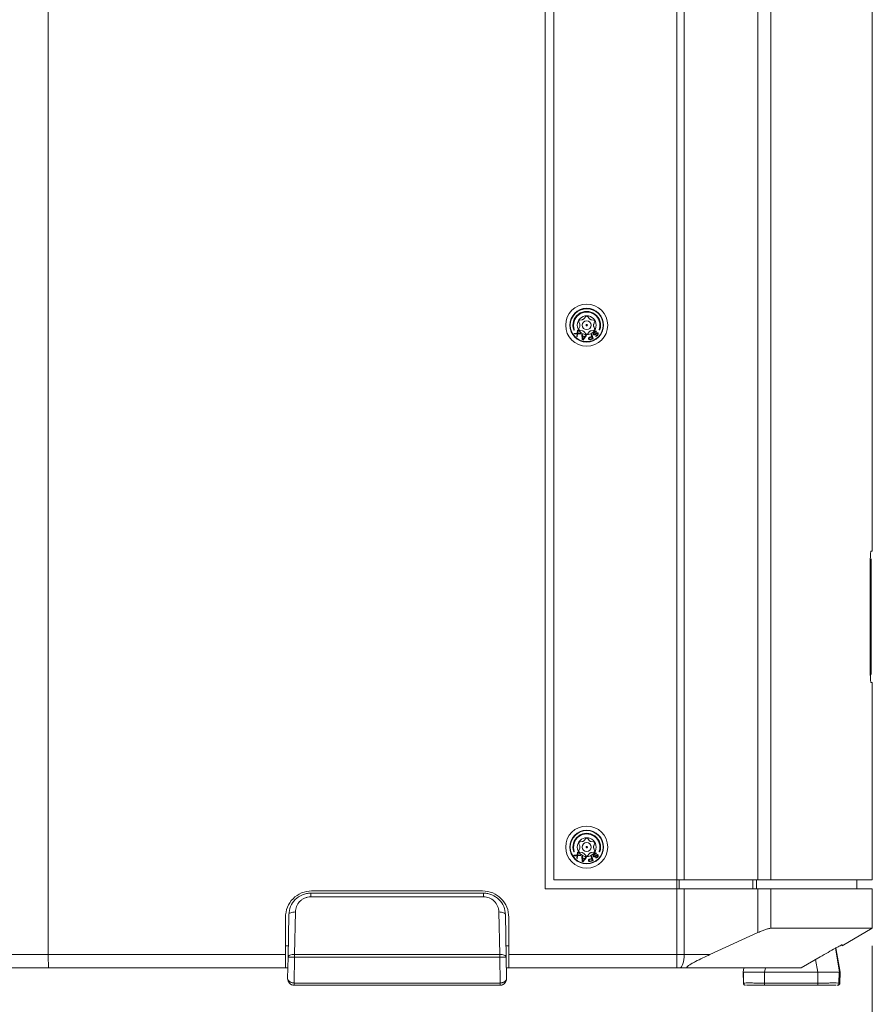
# Model space of a CAD drawing. Units: millimetres. Extents: x 51 to 4146, y 53 to 2914.
# Drawn here: x 3279 to 3409, y 1345 to 1494 of the extents above; entities that cross this region are included whole.
import ezdxf

# ---------------------------------------------------------------- set-up
doc = ezdxf.new("R2010")
doc.units = ezdxf.units.MM
doc.header["$LTSCALE"] = 10
doc.styles.add('SLDTEXTSTYLE1', font='TXT', dxfattribs={"width": 0.75})
doc.dimstyles.new('SLDDIMSTYLE2', dxfattribs={"dimtxt": 35, "dimasz": 33.02, "dimexe": 0, "dimexo": 0.0625, "dimgap": 8.75, "dimtad": 1, "dimlfac": 1.5, "dimrnd": 1e-09, "dimzin": 12, "dimdsep": 46, "dimtxsty": 'SLDTEXTSTYLE1', "dimsah": 1, "dimcen": 0.09, "dimadec": 0, "dimazin": 3, "dimtfac": 1, "dimtofl": 0, "dimtmove": 0, "dimatfit": 3, "dimfxl": 1, "dimfrac": 2, "dimtolj": 1, "dimtzin": 12, "dimarcsym": 0})

# ---------------------------------------------------------------- blocks, each defined once
blk = doc.blocks.new('_D_2')
at = {"color": 7, "linetype": 'Continuous', "lineweight": 0}
for p, q in [((3408.92, 1353.61), (3408.92, 1204.73)), ((3149.59, 1339.21), (3149.59, 1204.73)), ((3149.59, 1214.73), (3408.92, 1214.73))]:
    blk.add_line(p, q, dxfattribs=at)
for points in [[(3149.59, 1214.73), (3182.61, 1209.65), (3182.61, 1219.81)], [(3408.92, 1214.73), (3375.9, 1219.81), (3375.9, 1209.65)]]:
    blk.add_solid(points, dxfattribs=at)
at = {"color": 7, "linetype": 'Continuous', "lineweight": 0, "insert": (3234.48, 1259.85), "char_height": 35, "attachment_point": 1, "style": 'SLDTEXTSTYLE1'}
blk.add_mtext('389', dxfattribs=at)

msp = doc.modelspace()

# ---------------------------------------------------------------- linework, layer by layer
at = {"color": 7, "linetype": 'Continuous', "lineweight": 15}
for p, q in [((3359.1522, 1771.6084), (3359.1522, 1362.275)), ((3283.596, 1769.8251), (3283.596, 1352.275)), ((3360.4855, 1770.275), (3360.4855, 1363.6084)), ((3379.1854, 1363.6084), (3379.1854, 1770.275)), ((3380.3254, 1770.275), (3380.3254, 1363.6084)), ((3391.5251, 1770.275), (3391.5251, 1363.6084)), ((3393.5033, 1770.275), (3393.5033, 1363.6084)), ((3408.9198, 1413.6084), (3408.9198, 1770.275)), ((3365.1008, 1448.9538), (3365.3285, 1449.2426)), ((3365.6426, 1449.2426), (3365.8703, 1448.9538)), ((3364.4166, 1448.1145), (3364.2804, 1448.4561)), ((3364.2804, 1447.4273), (3364.4166, 1447.7689)), ((3364.4375, 1448.7281), (3364.8014, 1448.781)), ((3366.1697, 1448.781), (3366.5336, 1448.7281)), ((3366.6907, 1448.4561), (3366.5545, 1448.1145)), ((3366.5545, 1447.7689), (3366.6907, 1447.4273)), ((3364.0258, 1446.7121), (3363.5506, 1446.7056)), ((3363.5506, 1446.7056), (3363.6238, 1446.6235)), ((3363.6238, 1446.6235), (3364.0159, 1446.6295)), ((3364.0159, 1446.6295), (3363.9657, 1446.2406)), ((3363.9657, 1446.2406), (3364.039, 1446.1585)), ((3364.0976, 1447.194), (3364.0258, 1446.7121)), ((3364.039, 1446.1585), (3364.0991, 1446.63)), ((3364.1708, 1447.1119), (3364.0976, 1447.194)), ((3364.0991, 1446.63), (3364.586, 1446.647)), ((3364.1206, 1446.723), (3364.1708, 1447.1119)), ((3364.5127, 1446.729), (3364.1206, 1446.723)), ((3364.8014, 1447.1024), (3364.4375, 1447.1553)), ((3364.586, 1446.647), (3364.5127, 1446.729)), ((3364.7259, 1446.5602), (3364.8146, 1445.7754)), ((3364.832, 1446.5311), (3364.7259, 1446.5602)), ((3364.8531, 1446.3311), (3364.832, 1446.5311)), ((3365.2067, 1446.234), (3364.8531, 1446.3311)), ((3364.8543, 1446.2661), (3364.9018, 1445.8162)), ((3365.1725, 1446.1787), (3364.8543, 1446.2661)), ((3364.9018, 1445.8162), (3365.1725, 1446.1787)), ((3364.956, 1445.7365), (3365.4331, 1446.366)), ((3365.3285, 1446.6408), (3365.1008, 1446.9296)), ((3365.327, 1446.3951), (3365.2067, 1446.234)), ((3365.4331, 1446.366), (3365.327, 1446.3951)), ((3365.8703, 1446.9296), (3365.6426, 1446.6408)), ((3365.7419, 1445.9465), (3365.7376, 1445.8965)), ((3365.7376, 1445.8965), (3365.7553, 1445.8366)), ((3365.7769, 1446.022), (3365.7419, 1445.9465)), ((3365.7553, 1445.8366), (3365.7862, 1445.7969)), ((3365.8339, 1446.0877), (3365.7769, 1446.022)), ((3365.9174, 1446.1287), (3365.8339, 1446.0877)), ((3365.8518, 1445.9628), (3365.8475, 1445.9127)), ((3365.8475, 1445.9127), (3365.8608, 1445.8678)), ((3365.8781, 1446.0031), (3365.8518, 1445.9628)), ((3365.8608, 1445.8678), (3365.8917, 1445.8282)), ((3365.9264, 1446.0337), (3365.8781, 1446.0031)), ((3365.8917, 1445.8282), (3365.9357, 1445.8087)), ((3366.2338, 1446.2224), (3365.9174, 1446.1287)), ((3366.2604, 1446.1327), (3365.9264, 1446.0337)), ((3365.9928, 1445.8093), (3366.3268, 1445.9082)), ((3366.0326, 1445.7397), (3366.4545, 1445.8647)), ((3366.2462, 1446.5678), (3366.1407, 1446.5366)), ((3366.1407, 1446.5366), (3366.2338, 1446.2224)), ((3366.5336, 1447.1553), (3366.1697, 1447.1024)), ((3366.4545, 1445.8647), (3366.2462, 1446.5678)), ((3366.3268, 1445.9082), (3366.2604, 1446.1327)), ((3366.492, 1446.7022), (3366.4881, 1446.6059)), ((3366.4881, 1446.6059), (3366.5092, 1446.5367)), ((3366.5187, 1446.7772), (3366.492, 1446.7022)), ((3366.5092, 1446.5367), (3366.5665, 1446.4838)), ((3366.5694, 1446.8552), (3366.5187, 1446.7772)), ((3366.5665, 1446.4838), (3366.6373, 1446.4685)), ((3366.6688, 1446.963), (3366.5694, 1446.8552)), ((3366.5857, 1446.6657), (3366.6, 1446.7273)), ((3366.5952, 1446.607), (3366.5857, 1446.6657)), ((3366.6296, 1446.5753), (3366.5952, 1446.607)), ((3366.6, 1446.7273), (3366.6382, 1446.7917)), ((3366.6889, 1446.5705), (3366.6296, 1446.5753)), ((3366.6373, 1446.4685), (3366.7329, 1446.4801)), ((3366.6382, 1446.7917), (3366.7376, 1446.8996)), ((3366.7424, 1447.0199), (3366.6688, 1446.963)), ((3366.7491, 1446.5898), (3366.6889, 1446.5705)), ((3366.7329, 1446.4801), (3366.8055, 1446.5128)), ((3366.7376, 1446.8996), (3366.7988, 1446.9429)), ((3366.839, 1447.0555), (3366.7424, 1447.0199)), ((3366.8103, 1446.6331), (3366.7491, 1446.5898)), ((3366.7988, 1446.9429), (3366.8705, 1446.9516)), ((3366.8055, 1446.5128), (3366.8791, 1446.5697)), ((3366.8849, 1446.714), (3366.8103, 1446.6331)), ((3366.9078, 1446.3936), (3366.8333, 1446.3127)), ((3366.8333, 1446.3127), (3366.8801, 1446.2945)), ((3366.9336, 1447.0431), (3366.839, 1447.0555)), ((3366.8705, 1446.9516), (3366.9174, 1446.9334)), ((3366.8791, 1446.5697), (3366.9537, 1446.6505)), ((3366.8801, 1446.2945), (3366.9633, 1446.2926)), ((3366.946, 1446.7573), (3366.8849, 1446.714)), ((3366.9432, 1446.3859), (3366.9078, 1446.3936)), ((3366.9174, 1446.9334), (3366.9919, 1447.0143)), ((3366.9919, 1447.0143), (3366.9336, 1447.0431)), ((3366.991, 1446.3917), (3366.9432, 1446.3859)), ((3367.0187, 1446.7901), (3366.946, 1446.7573)), ((3366.9537, 1446.6505), (3367.0024, 1446.6804)), ((3366.9633, 1446.2926), (3367.0474, 1446.3148)), ((3367.0397, 1446.4216), (3366.991, 1446.3917)), ((3367.0024, 1446.6804), (3367.0627, 1446.6997)), ((3367.1143, 1446.8017), (3367.0187, 1446.7901)), ((3367.1143, 1446.5025), (3367.0397, 1446.4216)), ((3367.0474, 1446.3148), (3367.121, 1446.3716)), ((3367.0627, 1446.6997), (3367.1095, 1446.6814)), ((3367.1095, 1446.6814), (3367.1325, 1446.6603)), ((3367.1726, 1446.7729), (3367.1143, 1446.8017)), ((3367.1401, 1446.5535), (3367.1143, 1446.5025)), ((3367.121, 1446.3716), (3367.1831, 1446.439)), ((3367.1325, 1446.6603), (3367.1544, 1446.6151)), ((3367.1544, 1446.6151), (3367.1401, 1446.5535)), ((3367.2185, 1446.7306), (3367.1726, 1446.7729)), ((3367.1831, 1446.439), (3367.2214, 1446.5035)), ((3367.2519, 1446.6748), (3367.2185, 1446.7306)), ((3367.2214, 1446.5035), (3367.2481, 1446.5786)), ((3367.2481, 1446.5786), (3367.2519, 1446.6748)), ((3364.8146, 1445.7754), (3364.956, 1445.7365)), ((3365.7862, 1445.7969), (3365.8566, 1445.7527)), ((3365.8566, 1445.7527), (3365.9403, 1445.7287)), ((3365.9357, 1445.8087), (3365.9928, 1445.8093)), ((3365.9403, 1445.7287), (3366.0326, 1445.7397)), ((3408.709, 1413.5519), (3408.9198, 1413.6084)), ((3408.7093, 1413.6084), (3408.9198, 1413.6084)), ((3408.7612, 1409.7701), (3408.7612, 1412.4367)), ((3408.5997, 1395.9417), (3408.5997, 1411.275)), ((3408.7612, 1397.7701), (3408.7612, 1409.7701)), ((3408.7612, 1395.1034), (3408.7612, 1397.7701)), ((3408.9198, 1393.6084), (3408.6948, 1393.6687)), ((3408.9198, 1393.6084), (3408.7093, 1393.6084)), ((3408.9198, 1363.6084), (3408.9198, 1393.6084)), ((3365.1008, 1369.6205), (3365.3285, 1369.9093)), ((3365.6426, 1369.9093), (3365.8703, 1369.6205)), ((3364.4166, 1368.7812), (3364.2804, 1369.1228)), ((3364.2804, 1368.0939), (3364.4166, 1368.4355)), ((3364.4375, 1369.3948), (3364.8014, 1369.4477)), ((3366.1697, 1369.4477), (3366.5336, 1369.3948)), ((3366.6907, 1369.1228), (3366.5545, 1368.7812)), ((3366.5545, 1368.4355), (3366.6907, 1368.0939)), ((3364.0258, 1367.3788), (3363.5506, 1367.3722)), ((3363.5506, 1367.3722), (3363.6238, 1367.2902)), ((3363.6238, 1367.2902), (3364.0159, 1367.2962)), ((3364.0159, 1367.2962), (3363.9657, 1366.9073)), ((3363.9657, 1366.9073), (3364.039, 1366.8252)), ((3364.0976, 1367.8606), (3364.0258, 1367.3788)), ((3364.039, 1366.8252), (3364.0991, 1367.2967)), ((3364.1708, 1367.7786), (3364.0976, 1367.8606)), ((3364.0991, 1367.2967), (3364.586, 1367.3136)), ((3364.1206, 1367.3897), (3364.1708, 1367.7786)), ((3364.5127, 1367.3957), (3364.1206, 1367.3897)), ((3364.8014, 1367.7691), (3364.4375, 1367.8219)), ((3364.586, 1367.3136), (3364.5127, 1367.3957)), ((3364.7259, 1367.2269), (3364.8146, 1366.4421)), ((3364.832, 1367.1978), (3364.7259, 1367.2269)), ((3364.8531, 1366.9978), (3364.832, 1367.1978)), ((3365.2067, 1366.9007), (3364.8531, 1366.9978)), ((3365.1725, 1366.8454), (3364.8543, 1366.9327)), ((3364.8543, 1366.9327), (3364.9018, 1366.4828)), ((3364.9018, 1366.4828), (3365.1725, 1366.8454)), ((3364.956, 1366.4032), (3365.4331, 1367.0327)), ((3365.3285, 1367.3075), (3365.1008, 1367.5962)), ((3365.327, 1367.0618), (3365.2067, 1366.9007)), ((3365.4331, 1367.0327), (3365.327, 1367.0618)), ((3365.8703, 1367.5962), (3365.6426, 1367.3075)), ((3365.7419, 1366.6132), (3365.7376, 1366.5631)), ((3365.7376, 1366.5631), (3365.7553, 1366.5033)), ((3365.7769, 1366.6887), (3365.7419, 1366.6132)), ((3365.7553, 1366.5033), (3365.7862, 1366.4636)), ((3365.8339, 1366.7544), (3365.7769, 1366.6887)), ((3365.9174, 1366.7954), (3365.8339, 1366.7544)), ((3365.8518, 1366.6295), (3365.8475, 1366.5794)), ((3365.8475, 1366.5794), (3365.8608, 1366.5345)), ((3365.8781, 1366.6698), (3365.8518, 1366.6295)), ((3365.8608, 1366.5345), (3365.8917, 1366.4948)), ((3365.9264, 1366.7004), (3365.8781, 1366.6698)), ((3365.8917, 1366.4948), (3365.9357, 1366.4753)), ((3366.2338, 1366.8891), (3365.9174, 1366.7954)), ((3366.2604, 1366.7993), (3365.9264, 1366.7004)), ((3365.9928, 1366.476), (3366.3268, 1366.5749)), ((3366.0326, 1366.4064), (3366.4545, 1366.5314)), ((3366.2462, 1367.2345), (3366.1407, 1367.2033)), ((3366.1407, 1367.2033), (3366.2338, 1366.8891)), ((3366.5336, 1367.8219), (3366.1697, 1367.7691)), ((3366.4545, 1366.5314), (3366.2462, 1367.2345)), ((3366.3268, 1366.5749), (3366.2604, 1366.7993)), ((3366.492, 1367.3688), (3366.4881, 1367.2726)), ((3366.4881, 1367.2726), (3366.5092, 1367.2033)), ((3366.5187, 1367.4439), (3366.492, 1367.3688)), ((3366.5092, 1367.2033), (3366.5665, 1367.1505)), ((3366.5694, 1367.5219), (3366.5187, 1367.4439)), ((3366.5665, 1367.1505), (3366.6373, 1367.1351)), ((3366.6688, 1367.6297), (3366.5694, 1367.5219)), ((3366.5857, 1367.3323), (3366.6, 1367.3939)), ((3366.5952, 1367.2736), (3366.5857, 1367.3323)), ((3366.6296, 1367.2419), (3366.5952, 1367.2736)), ((3366.6, 1367.3939), (3366.6382, 1367.4584)), ((3366.6889, 1367.2372), (3366.6296, 1367.2419)), ((3366.6373, 1367.1351), (3366.7329, 1367.1467)), ((3366.6382, 1367.4584), (3366.7376, 1367.5662)), ((3366.7424, 1367.6865), (3366.6688, 1367.6297)), ((3366.7491, 1367.2564), (3366.6889, 1367.2372)), ((3366.7329, 1367.1467), (3366.8055, 1367.1795)), ((3366.7376, 1367.5662), (3366.7988, 1367.6096)), ((3366.839, 1367.7222), (3366.7424, 1367.6865)), ((3366.8103, 1367.2998), (3366.7491, 1367.2564)), ((3366.7988, 1367.6096), (3366.8705, 1367.6183)), ((3366.8055, 1367.1795), (3366.8791, 1367.2363)), ((3366.8849, 1367.3807), (3366.8103, 1367.2998)), ((3366.9078, 1367.0603), (3366.8333, 1366.9794)), ((3366.8333, 1366.9794), (3366.8801, 1366.9611)), ((3366.9336, 1367.7098), (3366.839, 1367.7222)), ((3366.8705, 1367.6183), (3366.9174, 1367.6001)), ((3366.8791, 1367.2363), (3366.9537, 1367.3172)), ((3366.8801, 1366.9611), (3366.9633, 1366.9593)), ((3366.946, 1367.424), (3366.8849, 1367.3807)), ((3366.9432, 1367.0526), (3366.9078, 1367.0603)), ((3366.9174, 1367.6001), (3366.9919, 1367.6809)), ((3366.9919, 1367.6809), (3366.9336, 1367.7098)), ((3366.991, 1367.0584), (3366.9432, 1367.0526)), ((3367.0187, 1367.4568), (3366.946, 1367.424)), ((3366.9537, 1367.3172), (3367.0024, 1367.3471)), ((3366.9633, 1366.9593), (3367.0474, 1366.9815)), ((3367.0397, 1367.0883), (3366.991, 1367.0584)), ((3367.0024, 1367.3471), (3367.0627, 1367.3663)), ((3367.1143, 1367.4684), (3367.0187, 1367.4568)), ((3367.1143, 1367.1691), (3367.0397, 1367.0883)), ((3367.0474, 1366.9815), (3367.121, 1367.0383)), ((3367.0627, 1367.3663), (3367.1095, 1367.3481)), ((3367.1095, 1367.3481), (3367.1325, 1367.3269)), ((3367.1726, 1367.4395), (3367.1143, 1367.4684)), ((3367.1401, 1367.2201), (3367.1143, 1367.1691)), ((3367.121, 1367.0383), (3367.1831, 1367.1057)), ((3367.1325, 1367.3269), (3367.1544, 1367.2817)), ((3367.1544, 1367.2817), (3367.1401, 1367.2201)), ((3367.2185, 1367.3972), (3367.1726, 1367.4395)), ((3367.1831, 1367.1057), (3367.2214, 1367.1702)), ((3367.2519, 1367.3415), (3367.2185, 1367.3972)), ((3367.2214, 1367.1702), (3367.2481, 1367.2452)), ((3367.2481, 1367.2452), (3367.2519, 1367.3415)), ((3364.8146, 1366.4421), (3364.956, 1366.4032)), ((3365.7862, 1366.4636), (3365.8566, 1366.4194)), ((3365.8566, 1366.4194), (3365.9403, 1366.3953)), ((3365.9357, 1366.4753), (3365.9928, 1366.476)), ((3365.9403, 1366.3953), (3366.0326, 1366.4064)), ((3360.4855, 1363.6084), (3379.1854, 1363.6084)), ((3379.1854, 1363.6084), (3380.3254, 1363.6084)), ((3380.3254, 1363.6084), (3391.5251, 1363.6084)), ((3391.5251, 1363.6084), (3393.5033, 1363.6084)), ((3393.5033, 1363.6084), (3408.9198, 1363.6084)), ((3406.5864, 1362.2735), (3406.5864, 1363.6084)), ((3359.1522, 1362.275), (3379.1854, 1362.275)), ((3379.1854, 1362.275), (3379.1854, 1352.275)), ((3380.3254, 1362.275), (3379.1854, 1362.275)), ((3380.3254, 1352.275), (3380.3254, 1362.275)), ((3380.3254, 1362.275), (3391.5251, 1362.275)), ((3391.5251, 1362.275), (3391.5251, 1355.6131)), ((3393.5033, 1362.275), (3393.5033, 1356.275)), ((3408.9198, 1356.275), (3408.9198, 1362.2759)), ((3349.8027, 1361.6084), (3323.5094, 1361.6084)), ((3349.8027, 1361.0431), (3323.5094, 1361.0431)), ((3349.6561, 1361.9417), (3323.6561, 1361.9417)), ((3319.6561, 1357.9417), (3319.6561, 1352.275)), ((3320.0641, 1351.8847), (3320.1766, 1358.3332)), ((3321.1765, 1358.7505), (3321.0639, 1352.302)), ((3352.1357, 1358.7505), (3352.2483, 1352.302)), ((3353.1355, 1358.3332), (3353.2481, 1351.8847)), ((3353.6561, 1352.275), (3353.6561, 1357.9417)), ((3408.9198, 1356.275), (3393.5033, 1356.275)), ((3404.3227, 1353.6209), (3408.9198, 1356.275)), ((3391.5251, 1355.6131), (3384.2219, 1352.275)), ((3320.0941, 1353.6084), (3319.6561, 1353.6084)), ((3353.6561, 1353.6084), (3353.218, 1353.6084)), ((3403.9334, 1349.6084), (3403.2983, 1353.2298)), ((3404.0402, 1349.6084), (3403.3895, 1353.2791)), ((3404.3227, 1353.7524), (3404.3227, 1353.6209)), ((3283.596, 1352.275), (3192.9466, 1352.275)), ((3319.6561, 1352.275), (3283.596, 1352.275)), ((3320.0641, 1351.8847), (3320.0072, 1348.6258)), ((3321.0639, 1351.8847), (3320.9952, 1347.9476)), ((3321.0639, 1352.302), (3321.0639, 1351.8847)), ((3352.2483, 1352.302), (3321.0639, 1352.302)), ((3352.2483, 1351.8847), (3321.0639, 1351.8847)), ((3352.2483, 1351.8847), (3352.2483, 1352.302)), ((3352.317, 1347.9476), (3352.2483, 1351.8847)), ((3353.2481, 1351.8847), (3353.305, 1348.6258)), ((3379.1854, 1352.275), (3353.6561, 1352.275)), ((3379.1854, 1350.275), (3379.1854, 1352.275)), ((3379.1854, 1352.275), (3380.3254, 1352.275)), ((3384.2219, 1352.275), (3380.3254, 1352.275)), ((3398.1185, 1350.275), (3400.9894, 1351.9296)), ((3193.0687, 1350.275), (3283.6571, 1350.275)), ((3283.6571, 1350.275), (3319.6561, 1350.275)), ((3379.1854, 1350.275), (3353.6561, 1350.275)), ((3379.1854, 1350.275), (3379.6414, 1350.275)), ((3380.8435, 1350.275), (3379.6414, 1350.275)), ((3389.267, 1349.6084), (3389.3852, 1350.275)), ((3320.007, 1348.6084), (3320.0072, 1348.6258)), ((3353.305, 1348.6258), (3353.3051, 1348.6101)), ((3389.267, 1349.6084), (3389.3256, 1347.9301)), ((3389.3253, 1349.6186), (3389.3495, 1347.919)), ((3392.5325, 1347.9301), (3392.5322, 1349.6084)), ((3392.5322, 1349.6084), (3400.6334, 1349.6084)), ((3400.6334, 1349.6084), (3400.6337, 1347.9301)), ((3403.8453, 1347.919), (3403.8712, 1349.6186)), ((3403.9334, 1349.6084), (3403.8748, 1347.9301)), ((3403.9334, 1349.6084), (3404.0402, 1349.6084)), ((3404.0402, 1349.6084), (3403.9816, 1347.9301)), ((3321.007, 1347.9475), (3320.9952, 1347.9476)), ((3321.007, 1347.9475), (3321.007, 1347.6084)), ((3352.3051, 1347.9475), (3321.007, 1347.9475)), ((3352.3051, 1347.6084), (3321.007, 1347.6084)), ((3352.3051, 1347.9475), (3352.317, 1347.9476)), ((3352.3051, 1347.6084), (3352.3051, 1347.9475)), ((3400.65, 1347.6084), (3392.5197, 1347.6084)), ((3400.6337, 1347.9301), (3392.5325, 1347.9301)), ((3403.6485, 1347.6084), (3403.5416, 1347.6084)), ((3403.6803, 1347.6122), (3403.6612, 1347.6084)), ((3403.9816, 1347.9301), (3403.8748, 1347.9301))]:
    msp.add_line(p, q, dxfattribs=at)
at = {"color": 8, "linetype": 'Continuous', "lineweight": 15}
for p, q in [((3408.7612, 1409.7701), (3408.5997, 1409.7701)), ((3408.7612, 1397.7701), (3408.5997, 1397.7701)), ((3379.1854, 1363.6084), (3379.1854, 1362.275)), ((3379.5274, 1362.275), (3379.5274, 1363.6084)), ((3390.7271, 1363.6084), (3390.7271, 1362.275)), ((3391.3205, 1363.6084), (3391.3205, 1362.275)), ((3400.6334, 1349.6084), (3400.2963, 1351.5302)), ((3392.5322, 1349.6084), (3392.6504, 1350.275))]:
    msp.add_line(p, q, dxfattribs=at)
at = {"color": 7, "linetype": 'Continuous', "lineweight": 15, "flags": 128}
for points in [[(3321.0639, 1352.302), (3320.8698, 1352.2965), (3320.683, 1352.2746), (3320.5108, 1352.2373), (3320.3596, 1352.1858), (3320.2352, 1352.1222), (3320.1423, 1352.049), (3320.0846, 1351.9688), (3320.0641, 1351.8847)], [(3352.2483, 1352.302), (3352.4424, 1352.2965), (3352.6291, 1352.2746), (3352.8014, 1352.2373), (3352.9526, 1352.1858), (3353.077, 1352.1222), (3353.1698, 1352.049), (3353.2276, 1351.9688), (3353.2481, 1351.8847)], [(3380.3254, 1352.275), (3380.3123, 1351.8849), (3380.2734, 1351.5097), (3380.2102, 1351.1639), (3380.1251, 1350.8608), (3380.0214, 1350.6121), (3379.9032, 1350.4273), (3379.7748, 1350.3135), (3379.6414, 1350.275)]]:
    msp.add_lwpolyline(points, dxfattribs=at)
at = {"color": 7, "linetype": 'Continuous', "lineweight": 15}
for centre, radius in [((3365.4855, 1447.9417), 3.2), ((3365.4855, 1447.9417), 2.5667), ((3365.4855, 1447.9417), 2.5), ((3365.4855, 1447.9417), 1.4333), ((3365.4855, 1447.9417), 0.6774), ((3365.4855, 1368.6084), 3.2), ((3365.4855, 1368.6084), 2.5667), ((3365.4855, 1368.6084), 2.5), ((3365.4855, 1368.6084), 1.4333), ((3365.4855, 1368.6084), 0.6774)]:
    msp.add_circle(centre, radius, dxfattribs=at)
for centre, radius, start, end in [((3365.4855, 1447.9417), 2.1, 341.397597, 199.602403), ((3365.4855, 1447.9417), 2, 341.397597, 199.602403), ((3363.5544, 1447.254), 0.05, 199.602403, 19.602403), ((3367.4284, 1447.2878), 0.05, 161.397597, 341.397597), ((3408.0945, 1395.1034), 0.6667, 323.241663, 0), ((3365.4855, 1368.6084), 2.1, 341.397597, 199.602403), ((3365.4855, 1368.6084), 2, 341.397597, 199.602403), ((3363.5544, 1367.9206), 0.05, 199.602403, 19.602403), ((3367.4284, 1367.9544), 0.05, 161.397597, 341.397597), ((3320.564, 1337.5572), 14.3363, 88.001618, 91.998382), ((3352.7482, 1337.5572), 14.3363, 88.001618, 91.998382), ((3321.007, 1348.6084), 1, 248.050972, 270), ((3321.007, 1348.6084), 1, 268.982938, 270), ((3352.3051, 1348.6084), 1, 270, 291.800347), ((3352.3051, 1348.6084), 1, 270, 271.017451), ((3352.3051, 1348.6084), 1, 298.746236, 315.5)]:
    msp.add_arc(centre, radius, start, end, dxfattribs=at)
msp.add_ellipse((3283.6571, 1352.275), major_axis=(0, 2), ratio=0.03055276, start_param=1.57079633, end_param=3.14159265, dxfattribs=at)
for points, knots in [([(3365.1008, 1448.9538), (3365.081, 1448.9314), (3365.0426, 1448.8877), (3364.9689, 1448.8366), (3364.8878, 1448.7983), (3364.8307, 1448.7869), (3364.8014, 1448.781)], [0, 0, 0, 0, 0.25710775, 0.50000685, 0.74291881, 1, 1, 1, 1]), ([(3365.3285, 1449.2426), (3365.3387, 1449.254), (3365.3589, 1449.2765), (3365.3985, 1449.3004), (3365.4412, 1449.3159), (3365.4708, 1449.3178), (3365.4855, 1449.3187)], [0, 0, 0, 0, 0.263645847, 0.521926564, 0.762775349, 1, 1, 1, 1]), ([(3365.4855, 1449.3187), (3365.5003, 1449.3178), (3365.5299, 1449.3159), (3365.5726, 1449.3004), (3365.6122, 1449.2765), (3365.6324, 1449.254), (3365.6426, 1449.2426)], [0, 0, 0, 0, 0.23727364, 0.47811817, 0.73639431, 1, 1, 1, 1]), ([(3366.1697, 1448.781), (3366.1404, 1448.7869), (3366.0833, 1448.7983), (3366.0022, 1448.8366), (3365.9285, 1448.8877), (3365.8901, 1448.9314), (3365.8703, 1448.9538)], [0, 0, 0, 0, 0.25710068, 0.50000627, 0.74289899, 1, 1, 1, 1]), ([(3364.2804, 1448.4561), (3364.2756, 1448.4709), (3364.2661, 1448.5002), (3364.2653, 1448.5473), (3364.2743, 1448.5924), (3364.2929, 1448.6333), (3364.3196, 1448.6687), (3364.3536, 1448.6973), (3364.3936, 1448.719), (3364.4228, 1448.7251), (3364.4375, 1448.7281)], [0, 0, 0, 0, 0.13401018, 0.2652087, 0.38761916, 0.5082049, 0.62490642, 0.74336377, 0.87039156, 1, 1, 1, 1]), ([(3364.4375, 1447.1553), (3364.4225, 1447.1584), (3364.393, 1447.1646), (3364.3524, 1447.1868), (3364.3181, 1447.2162), (3364.2917, 1447.2522), (3364.2737, 1447.293), (3364.2653, 1447.3375), (3364.2663, 1447.3839), (3364.2757, 1447.4127), (3364.2804, 1447.4273)], [0, 0, 0, 0, 0.13159239, 0.2604902, 0.38075049, 0.49919202, 0.61802492, 0.73861253, 0.86797458, 1, 1, 1, 1]), ([(3364.4166, 1448.1145), (3364.4262, 1448.0862), (3364.4448, 1448.0311), (3364.4523, 1447.9417), (3364.4448, 1447.8523), (3364.4262, 1447.7972), (3364.4166, 1447.7689)], [0, 0, 0, 0, 0.25712094, 0.50001297, 0.742905, 1, 1, 1, 1]), ([(3365.4855, 1448.0417), (3365.4724, 1448.0402), (3365.4462, 1448.0372), (3365.4132, 1448.0141), (3365.3901, 1447.981), (3365.387, 1447.9548), (3365.3855, 1447.9417)], [0, 0, 0, 0, 0.24998695, 0.5, 0.75001305, 1, 1, 1, 1]), ([(3365.3855, 1447.9417), (3365.387, 1447.9286), (3365.39, 1447.9024), (3365.4132, 1447.8693), (3365.4462, 1447.8462), (3365.4724, 1447.8432), (3365.4855, 1447.8417)], [0, 0, 0, 0, 0.2500439, 0.49999854, 0.75000611, 1, 1, 1, 1]), ([(3365.5855, 1447.9417), (3365.584, 1447.9548), (3365.581, 1447.981), (3365.5579, 1448.0141), (3365.5249, 1448.0372), (3365.4986, 1448.0402), (3365.4855, 1448.0417)], [0, 0, 0, 0, 0.249993895, 0.500001458, 0.749956099, 1, 1, 1, 1]), ([(3365.4855, 1447.8417), (3365.4986, 1447.8432), (3365.5249, 1447.8462), (3365.5579, 1447.8693), (3365.581, 1447.9024), (3365.584, 1447.9286), (3365.5855, 1447.9417)], [0, 0, 0, 0, 0.25005084, 0.5, 0.74994916, 1, 1, 1, 1]), ([(3366.5545, 1447.7689), (3366.5449, 1447.7972), (3366.5263, 1447.8523), (3366.5188, 1447.9417), (3366.5263, 1448.0311), (3366.5449, 1448.0862), (3366.5545, 1448.1145)], [0, 0, 0, 0, 0.25712094, 0.50001297, 0.742905, 1, 1, 1, 1]), ([(3366.5336, 1448.7281), (3366.5488, 1448.7249), (3366.5789, 1448.7186), (3366.6201, 1448.6956), (3366.6547, 1448.6653), (3366.6808, 1448.6288), (3366.6981, 1448.5879), (3366.7059, 1448.5441), (3366.7046, 1448.4987), (3366.6953, 1448.4704), (3366.6907, 1448.4561)], [0, 0, 0, 0, 0.13398626, 0.26520729, 0.38761529, 0.50817642, 0.62489581, 0.74335127, 0.87039096, 1, 1, 1, 1]), ([(3366.6907, 1447.4273), (3366.6954, 1447.4128), (3366.7048, 1447.384), (3366.7058, 1447.3379), (3366.6975, 1447.2935), (3366.6796, 1447.2526), (3366.6533, 1447.2166), (3366.6189, 1447.187), (3366.5783, 1447.1647), (3366.5486, 1447.1584), (3366.5336, 1447.1553)], [0, 0, 0, 0, 0.1316187, 0.2604985, 0.38075457, 0.49919233, 0.61804293, 0.73863822, 0.86799056, 1, 1, 1, 1]), ([(3364.8014, 1447.1024), (3364.8415, 1447.0934), (3364.9218, 1447.0754), (3365.0276, 1447.011), (3365.0779, 1446.955), (3365.1008, 1446.9296)], [0, 0, 0, 0, 0.35202308, 0.70516296, 1, 1, 1, 1]), ([(3365.3285, 1446.6408), (3365.3433, 1446.6252), (3365.3729, 1446.5939), (3365.4305, 1446.5695), (3365.4901, 1446.5621), (3365.5476, 1446.5713), (3365.6031, 1446.5984), (3365.6295, 1446.6267), (3365.6426, 1446.6408)], [0, 0, 0, 0, 0.18446932, 0.36952302, 0.49995327, 0.66728451, 0.83437962, 1, 1, 1, 1]), ([(3365.8703, 1446.9296), (3365.8982, 1446.9598), (3365.9539, 1447.0204), (3366.0626, 1447.0797), (3366.1362, 1447.0953), (3366.1697, 1447.1024)], [0, 0, 0, 0, 0.35203354, 0.70512748, 1, 1, 1, 1]), ([(3408.5997, 1411.275), (3408.6015, 1411.5688), (3408.6048, 1412.1234), (3408.6274, 1412.8368), (3408.6571, 1413.3345), (3408.6862, 1413.5765), (3408.7032, 1413.6), (3408.7093, 1413.6084)], [0, 0, 0, 0, 0.24021403, 0.45365064, 0.67054249, 0.88133478, 1, 1, 1, 1]), ([(3408.7093, 1393.6083), (3408.6975, 1393.6378), (3408.6744, 1393.6955), (3408.6408, 1394.1135), (3408.6152, 1394.7173), (3408.6017, 1395.365), (3408.6003, 1395.7813), (3408.5997, 1395.9417)], [0, 0, 0, 0, 0.22534527, 0.43988156, 0.6583498, 0.86833584, 1, 1, 1, 1]), ([(3365.1008, 1369.6205), (3365.081, 1369.598), (3365.0426, 1369.5544), (3364.9689, 1369.5032), (3364.8878, 1369.465), (3364.8307, 1369.4535), (3364.8014, 1369.4477)], [0, 0, 0, 0, 0.25710862, 0.50001422, 0.74292038, 1, 1, 1, 1]), ([(3365.3285, 1369.9093), (3365.3387, 1369.9206), (3365.3589, 1369.9432), (3365.3985, 1369.967), (3365.4412, 1369.9826), (3365.4708, 1369.9845), (3365.4855, 1369.9854)], [0, 0, 0, 0, 0.26365831, 0.521921054, 0.762775451, 1, 1, 1, 1]), ([(3365.4855, 1369.9854), (3365.5003, 1369.9845), (3365.5299, 1369.9826), (3365.5726, 1369.967), (3365.6122, 1369.9432), (3365.6324, 1369.9206), (3365.6426, 1369.9093)], [0, 0, 0, 0, 0.23727428, 0.47812518, 0.73639441, 1, 1, 1, 1]), ([(3366.1697, 1369.4477), (3366.1404, 1369.4535), (3366.0833, 1369.465), (3366.0022, 1369.5032), (3365.9285, 1369.5544), (3365.8901, 1369.598), (3365.8703, 1369.6205)], [0, 0, 0, 0, 0.25710116, 0.50000933, 0.74290175, 1, 1, 1, 1]), ([(3364.2804, 1369.1228), (3364.2756, 1369.1376), (3364.2661, 1369.1668), (3364.2653, 1369.2139), (3364.2743, 1369.2591), (3364.2929, 1369.3), (3364.3196, 1369.3354), (3364.3536, 1369.364), (3364.3936, 1369.3856), (3364.4228, 1369.3917), (3364.4375, 1369.3948)], [0, 0, 0, 0, 0.13400129, 0.26520651, 0.38761718, 0.50819399, 0.62490372, 0.74336769, 0.87038814, 1, 1, 1, 1]), ([(3364.4375, 1367.8219), (3364.4225, 1367.8251), (3364.393, 1367.8313), (3364.3525, 1367.8535), (3364.3181, 1367.8829), (3364.2917, 1367.9188), (3364.2737, 1367.9597), (3364.2653, 1368.0042), (3364.2663, 1368.0506), (3364.2757, 1368.0794), (3364.2804, 1368.0939)], [0, 0, 0, 0, 0.13159311, 0.26049543, 0.38074915, 0.49917984, 0.61803103, 0.73861857, 0.86798377, 1, 1, 1, 1]), ([(3364.4166, 1368.7812), (3364.4262, 1368.7529), (3364.4448, 1368.6977), (3364.4523, 1368.6084), (3364.4448, 1368.519), (3364.4262, 1368.4639), (3364.4166, 1368.4355)], [0, 0, 0, 0, 0.25710791, 0.5000167, 0.7429083, 1, 1, 1, 1]), ([(3365.4855, 1368.7084), (3365.4724, 1368.7069), (3365.4462, 1368.7039), (3365.4132, 1368.6807), (3365.39, 1368.6477), (3365.387, 1368.6215), (3365.3855, 1368.6084)], [0, 0, 0, 0, 0.24998758, 0.50000257, 0.74999991, 1, 1, 1, 1]), ([(3365.3855, 1368.6084), (3365.387, 1368.5953), (3365.39, 1368.5691), (3365.4132, 1368.536), (3365.4462, 1368.5129), (3365.4724, 1368.5099), (3365.4855, 1368.5084)], [0, 0, 0, 0, 0.25000009, 0.49999743, 0.75001242, 1, 1, 1, 1]), ([(3365.5855, 1368.6084), (3365.584, 1368.6215), (3365.581, 1368.6477), (3365.5579, 1368.6807), (3365.5249, 1368.7039), (3365.4986, 1368.7069), (3365.4855, 1368.7084)], [0, 0, 0, 0, 0.250007026, 0.499998884, 0.749955471, 1, 1, 1, 1]), ([(3365.4855, 1368.5084), (3365.4986, 1368.5099), (3365.5249, 1368.5129), (3365.5579, 1368.536), (3365.581, 1368.5691), (3365.584, 1368.5953), (3365.5855, 1368.6084)], [0, 0, 0, 0, 0.250044529, 0.500001116, 0.749992974, 1, 1, 1, 1]), ([(3366.5545, 1368.4355), (3366.5449, 1368.4639), (3366.5263, 1368.519), (3366.5188, 1368.6084), (3366.5263, 1368.6978), (3366.5449, 1368.7529), (3366.5545, 1368.7812)], [0, 0, 0, 0, 0.25710791, 0.50002013, 0.7429083, 1, 1, 1, 1]), ([(3366.5336, 1369.3948), (3366.5488, 1369.3916), (3366.5789, 1369.3852), (3366.6201, 1369.3623), (3366.6547, 1369.332), (3366.6808, 1369.2954), (3366.6981, 1369.2546), (3366.7059, 1369.2108), (3366.7046, 1369.1654), (3366.6953, 1369.1371), (3366.6907, 1369.1228)], [0, 0, 0, 0, 0.13398981, 0.26520496, 0.38761325, 0.50819099, 0.62490142, 0.7433539, 0.87039066, 1, 1, 1, 1]), ([(3366.6907, 1368.0939), (3366.6954, 1368.0794), (3366.7048, 1368.0507), (3366.7058, 1368.0045), (3366.6975, 1367.9601), (3366.6796, 1367.9193), (3366.6533, 1367.8832), (3366.6189, 1367.8537), (3366.5783, 1367.8313), (3366.5486, 1367.8251), (3366.5336, 1367.8219)], [0, 0, 0, 0, 0.13160635, 0.26050535, 0.38076124, 0.49918963, 0.61803195, 0.73863791, 0.86799157, 1, 1, 1, 1]), ([(3364.8014, 1367.7691), (3364.8415, 1367.7601), (3364.9218, 1367.7421), (3365.0276, 1367.6777), (3365.0779, 1367.6217), (3365.1008, 1367.5962)], [0, 0, 0, 0, 0.35202218, 0.70515483, 1, 1, 1, 1]), ([(3365.3285, 1367.3075), (3365.3433, 1367.2919), (3365.3729, 1367.2606), (3365.4305, 1367.2362), (3365.4901, 1367.2288), (3365.5476, 1367.238), (3365.6031, 1367.2651), (3365.6295, 1367.2934), (3365.6426, 1367.3075)], [0, 0, 0, 0, 0.18446595, 0.36952105, 0.49995124, 0.66728239, 0.83437201, 1, 1, 1, 1]), ([(3365.8703, 1367.5962), (3365.8982, 1367.6265), (3365.9539, 1367.6871), (3366.0626, 1367.7464), (3366.1362, 1367.762), (3366.1697, 1367.7691)], [0, 0, 0, 0, 0.35203478, 0.70512758, 1, 1, 1, 1]), ([(3391.5251, 1362.275), (3391.7448, 1362.275), (3392.1841, 1362.275), (3392.7435, 1362.275), (3393.2082, 1362.275), (3393.405, 1362.275), (3393.5033, 1362.275)], [0, 0, 0, 0, 0.25000195, 0.50000051, 0.7500025, 1, 1, 1, 1]), ([(3393.5033, 1362.275), (3395.1197, 1362.275), (3398.3524, 1362.275), (3402.1562, 1362.275), (3405.1814, 1362.275), (3407.3224, 1362.275), (3408.6699, 1362.275), (3408.8365, 1362.275), (3408.9198, 1362.275)], [0, 0, 0, 0, 0.16666667, 0.33333336, 0.50000001, 0.66666667, 0.83333334, 1, 1, 1, 1]), ([(3323.6561, 1361.9417), (3323.1319, 1361.8816), (3322.0836, 1361.7613), (3320.7615, 1360.8363), (3319.8365, 1359.5142), (3319.7162, 1358.4659), (3319.6561, 1357.9417)], [0, 0, 0, 0, 0.25000039, 0.50000021, 0.74999998, 1, 1, 1, 1]), ([(3320.1766, 1358.3332), (3320.2326, 1358.7626), (3320.3436, 1359.6152), (3321.1088, 1360.7041), (3322.0287, 1361.3141), (3322.8624, 1361.5719), (3323.295, 1361.5963), (3323.5094, 1361.6084)], [0, 0, 0, 0, 0.25588498, 0.50812282, 0.75524861, 0.878687, 1, 1, 1, 1]), ([(3323.5094, 1361.0431), (3323.3507, 1361.0339), (3323.0329, 1361.0156), (3322.5807, 1360.8659), (3322.1697, 1360.6403), (3321.7076, 1360.2428), (3321.2826, 1359.6097), (3321.2118, 1359.037), (3321.1765, 1358.7505)], [0, 0, 0, 0, 0.12463566, 0.24947958, 0.37465647, 0.50095228, 0.75037561, 1, 1, 1, 1]), ([(3323.5094, 1361.0431), (3323.5094, 1361.124), (3323.5094, 1361.2858), (3323.5094, 1361.4652), (3323.5094, 1361.5857), (3323.5094, 1361.6008), (3323.5094, 1361.6084)], [0, 0, 0, 0, 0.25000109, 0.49999956, 0.74999854, 1, 1, 1, 1]), ([(3353.6561, 1357.9417), (3353.596, 1358.4659), (3353.4757, 1359.5142), (3352.5507, 1360.8363), (3351.2285, 1361.7613), (3350.1802, 1361.8816), (3349.6561, 1361.9417)], [0, 0, 0, 0, 0.25000002, 0.49999979, 0.74999961, 1, 1, 1, 1]), ([(3349.8027, 1361.6084), (3349.8027, 1361.6008), (3349.8027, 1361.5857), (3349.8027, 1361.4652), (3349.8027, 1361.2858), (3349.8027, 1361.124), (3349.8027, 1361.0431)], [0, 0, 0, 0, 0.25000146, 0.50000044, 0.74999891, 1, 1, 1, 1]), ([(3349.8027, 1361.6084), (3350.0172, 1361.5963), (3350.4498, 1361.5719), (3351.2835, 1361.3141), (3352.2033, 1360.7041), (3352.9685, 1359.6152), (3353.0796, 1358.7626), (3353.1355, 1358.3332)], [0, 0, 0, 0, 0.12131186, 0.24475197, 0.49187769, 0.74411554, 1, 1, 1, 1]), ([(3352.1357, 1358.7505), (3352.0952, 1359.0574), (3352.0157, 1359.6603), (3351.4692, 1360.4252), (3350.8184, 1360.8462), (3350.2419, 1361.0196), (3349.9485, 1361.0353), (3349.8027, 1361.0431)], [0, 0, 0, 0, 0.26766357, 0.52586749, 0.76915618, 0.88528731, 1, 1, 1, 1]), ([(3321.1765, 1358.7505), (3321.0461, 1358.7459), (3320.7853, 1358.7366), (3320.4558, 1358.6417), (3320.2242, 1358.5025), (3320.1925, 1358.3896), (3320.1766, 1358.3332)], [0, 0, 0, 0, 0.250000971, 0.500000547, 0.750000851, 1, 1, 1, 1]), ([(3353.1355, 1358.3332), (3353.1197, 1358.3896), (3353.0879, 1358.5025), (3352.8563, 1358.6417), (3352.5269, 1358.7366), (3352.2661, 1358.7459), (3352.1357, 1358.7505)], [0, 0, 0, 0, 0.249999149, 0.499999453, 0.749999029, 1, 1, 1, 1]), ([(3393.5033, 1356.275), (3393.4029, 1356.2661), (3393.199, 1356.2481), (3392.7269, 1356.1082), (3392.1651, 1355.8989), (3391.7441, 1355.7109), (3391.5251, 1355.6131)], [0, 0, 0, 0, 0.2459347, 0.49946587, 0.73967501, 1, 1, 1, 1]), ([(3400.9894, 1351.9296), (3401.3937, 1352.1612), (3402.2033, 1352.6249), (3403.1275, 1353.1384), (3403.7135, 1353.4553), (3404.0543, 1353.6346), (3404.2797, 1353.7456), (3404.3085, 1353.7502), (3404.3227, 1353.7524)], [0, 0, 0, 0, 0.24850561, 0.49767956, 0.62718375, 0.74806298, 0.87542375, 1, 1, 1, 1]), ([(3319.6561, 1350.275), (3319.6561, 1350.3051), (3319.6561, 1350.3652), (3319.6561, 1350.8277), (3319.6561, 1351.4888), (3319.6561, 1352.013), (3319.6561, 1352.275)], [0, 0, 0, 0, 0.24999912, 0.49999921, 0.74999921, 1, 1, 1, 1]), ([(3353.6561, 1352.275), (3353.6561, 1352.013), (3353.6561, 1351.4888), (3353.6561, 1350.8277), (3353.6561, 1350.3652), (3353.6561, 1350.3051), (3353.6561, 1350.275)], [0, 0, 0, 0, 0.25000079, 0.50000079, 0.75000088, 1, 1, 1, 1]), ([(3380.8435, 1350.275), (3380.8043, 1350.2778), (3380.7313, 1350.283), (3380.7113, 1350.3311), (3380.743, 1350.3905), (3380.8143, 1350.4694), (3381.0161, 1350.6289), (3381.3437, 1350.8331), (3381.7022, 1351.0375), (3382.2788, 1351.3489), (3383.1358, 1351.776), (3383.86, 1352.1088), (3384.2219, 1352.275)], [0, 0, 0, 0, 0.0674353, 0.12585381, 0.15694327, 0.18741851, 0.25146521, 0.35897749, 0.42607323, 0.50157234, 0.75091997, 1, 1, 1, 1]), ([(3320.036, 1350.275), (3319.9284, 1350.275), (3319.7092, 1350.275), (3319.674, 1350.275), (3319.6561, 1350.275)], [0, 0, 0, 0, 0.49061991, 1, 1, 1, 1]), ([(3353.6561, 1350.275), (3353.6382, 1350.275), (3353.603, 1350.275), (3353.3838, 1350.275), (3353.2762, 1350.275)], [0, 0, 0, 0, 0.50938009, 1, 1, 1, 1]), ([(3398.1185, 1350.275), (3397.7944, 1350.275), (3397.1462, 1350.275), (3395.2686, 1350.275), (3392.7388, 1350.275), (3389.4836, 1350.275), (3385.5909, 1350.275), (3382.426, 1350.275), (3380.8435, 1350.275)], [0, 0, 0, 0, 0.166666642, 0.333333309, 0.500000008, 0.666666665, 0.833333335, 1, 1, 1, 1]), ([(3320.9893, 1347.6085), (3320.9249, 1347.6133), (3320.7942, 1347.623), (3320.6087, 1347.6848), (3320.4368, 1347.779), (3320.2354, 1347.9491), (3320.0485, 1348.2291), (3320.021, 1348.4801), (3320.007, 1348.6084)], [0, 0, 0, 0, 0.11280121, 0.228957, 0.34519061, 0.47094634, 0.72940848, 1, 1, 1, 1]), ([(3320.9952, 1347.9476), (3320.93, 1347.9513), (3320.7978, 1347.9586), (3320.61, 1348.0014), (3320.4362, 1348.0661), (3320.2329, 1348.1819), (3320.0452, 1348.3716), (3320.02, 1348.5398), (3320.0072, 1348.6258)], [0, 0, 0, 0, 0.112688942, 0.228773719, 0.344976259, 0.47080967, 0.729435996, 1, 1, 1, 1]), ([(3353.305, 1348.6258), (3353.2921, 1348.5398), (3353.2669, 1348.3716), (3353.0793, 1348.1819), (3352.8759, 1348.0661), (3352.7021, 1348.0014), (3352.5144, 1347.9586), (3352.3821, 1347.9513), (3352.317, 1347.9476)], [0, 0, 0, 0, 0.27056364, 0.52918962, 0.65504008, 0.77122581, 0.88731747, 1, 1, 1, 1]), ([(3353.3051, 1348.6101), (3353.2854, 1348.4565), (3353.2508, 1348.1867), (3353.0016, 1347.8599), (3352.7332, 1347.6903), (3352.4978, 1347.6205), (3352.3804, 1347.6125), (3352.3229, 1347.6085)], [0, 0, 0, 0, 0.32247901, 0.56668359, 0.79411699, 0.89925627, 1, 1, 1, 1]), ([(3392.5322, 1349.6084), (3392.1565, 1349.6084), (3391.406, 1349.6084), (3390.4174, 1349.6084), (3389.6893, 1349.6085), (3389.3157, 1349.6085), (3389.2808, 1349.6084), (3389.267, 1349.6084)], [0, 0, 0, 0, 0.21834798, 0.4361644, 0.64900191, 0.86046617, 1, 1, 1, 1]), ([(3400.6334, 1349.6084), (3401.0095, 1349.6084), (3401.7608, 1349.6084), (3402.7554, 1349.6084), (3403.4925, 1349.6085), (3403.8758, 1349.6085), (3403.9171, 1349.6084), (3403.9334, 1349.6084)], [0, 0, 0, 0, 0.21834799, 0.43616282, 0.64900129, 0.86046593, 1, 1, 1, 1]), ([(3320.9952, 1347.9476), (3320.9944, 1347.9052), (3320.9933, 1347.8399), (3320.9919, 1347.7609), (3320.9909, 1347.7064), (3320.9902, 1347.6625), (3320.9894, 1347.6201), (3320.9893, 1347.6131), (3320.9893, 1347.6085)], [0, 0, 0, 0, 0.23921373, 0.36821065, 0.50000385, 0.63180252, 0.76078429, 1, 1, 1, 1]), ([(3352.3229, 1347.6085), (3352.3228, 1347.6131), (3352.3227, 1347.6201), (3352.322, 1347.6625), (3352.3212, 1347.7064), (3352.3203, 1347.7609), (3352.3189, 1347.8399), (3352.3177, 1347.9052), (3352.317, 1347.9476)], [0, 0, 0, 0, 0.23921541, 0.36819689, 0.49999553, 0.63178863, 0.76078571, 1, 1, 1, 1]), ([(3389.3131, 1347.9587), (3389.3157, 1347.9155), (3389.3197, 1347.849), (3389.3588, 1347.7667), (3389.3888, 1347.7307), (3389.404, 1347.7124)], [0, 0, 0, 0, 0.477065936, 0.735463312, 1, 1, 1, 1]), ([(3392.5325, 1347.9301), (3392.2673, 1347.9342), (3391.7694, 1347.9419), (3391.0065, 1347.9502), (3390.2927, 1347.9539), (3389.7003, 1347.952), (3389.3255, 1347.9447), (3389.3256, 1347.935), (3389.3256, 1347.9301)], [0, 0, 0, 0, 0.15267957, 0.28661093, 0.45770194, 0.63371392, 0.81453663, 1, 1, 1, 1]), ([(3389.646, 1347.6084), (3389.6028, 1347.6132), (3389.5363, 1347.6207), (3389.4559, 1347.6643), (3389.4215, 1347.6963), (3389.404, 1347.7124)], [0, 0, 0, 0, 0.47790218, 0.73613566, 1, 1, 1, 1]), ([(3392.5197, 1347.6084), (3392.3035, 1347.6084), (3391.8585, 1347.6084), (3391.2663, 1347.6084), (3390.7182, 1347.6084), (3390.1938, 1347.6084), (3389.8673, 1347.6084), (3389.7942, 1347.6084), (3389.793, 1347.6084)], [0, 0, 0, 0, 0.18519308, 0.38111414, 0.52431872, 0.71979338, 0.9957204, 1, 1, 1, 1]), ([(3392.5197, 1347.6084), (3392.5208, 1347.6102), (3392.5227, 1347.6137), (3392.5253, 1347.6403), (3392.5275, 1347.6781), (3392.5298, 1347.7377), (3392.532, 1347.8225), (3392.5323, 1347.8961), (3392.5325, 1347.9301)], [0, 0, 0, 0, 0.15430206, 0.30029196, 0.43796678, 0.56732201, 0.80013137, 1, 1, 1, 1]), ([(3403.8748, 1347.9301), (3403.8715, 1347.935), (3403.8648, 1347.9447), (3403.4805, 1347.952), (3402.8807, 1347.9539), (3402.1621, 1347.9502), (3401.3967, 1347.9419), (3400.8989, 1347.9342), (3400.6337, 1347.9301)], [0, 0, 0, 0, 0.185461693, 0.366283824, 0.542296096, 0.713389533, 0.847317608, 1, 1, 1, 1]), ([(3400.65, 1347.6084), (3400.6487, 1347.6102), (3400.6462, 1347.6137), (3400.6429, 1347.6403), (3400.64, 1347.6781), (3400.6371, 1347.7377), (3400.6344, 1347.8225), (3400.6339, 1347.8961), (3400.6337, 1347.9301)], [0, 0, 0, 0, 0.15431196, 0.30030884, 0.4379874, 0.56734483, 0.80014828, 1, 1, 1, 1]), ([(3403.3952, 1347.6084), (3403.3941, 1347.6084), (3403.3175, 1347.6084), (3402.9861, 1347.6084), (3402.4564, 1347.6084), (3401.9052, 1347.6084), (3401.3111, 1347.6084), (3400.8662, 1347.6084), (3400.65, 1347.6084)], [0, 0, 0, 0, 0.00427941, 0.28020561, 0.47568034, 0.61888781, 0.81480892, 1, 1, 1, 1]), ([(3403.7925, 1347.7112), (3403.7748, 1347.695), (3403.74, 1347.6631), (3403.659, 1347.6198), (3403.5922, 1347.6129), (3403.5488, 1347.6084)], [0, 0, 0, 0, 0.26421775, 0.52255655, 1, 1, 1, 1]), ([(3403.6485, 1347.6084), (3403.6748, 1347.6102), (3403.7258, 1347.6137), (3403.7963, 1347.6402), (3403.8561, 1347.6779), (3403.9172, 1347.7374), (3403.9681, 1347.8223), (3403.9773, 1347.896), (3403.9816, 1347.9301)], [0, 0, 0, 0, 0.154021537, 0.299794419, 0.437348129, 0.566656085, 0.799638352, 1, 1, 1, 1]), ([(3403.7483, 1347.6255), (3403.7616, 1347.6275), (3403.7981, 1347.6328), (3403.8505, 1347.6655), (3403.9051, 1347.7104), (3403.9478, 1347.7673), (3403.9877, 1347.8487), (3403.9916, 1347.9154), (3403.9941, 1347.9587)], [0, 0, 0, 0, 0.08909397, 0.2439966, 0.40227693, 0.56039495, 0.71485282, 1, 1, 1, 1]), ([(3403.7925, 1347.7112), (3403.8078, 1347.7295), (3403.8382, 1347.7656), (3403.8778, 1347.8483), (3403.8819, 1347.9152), (3403.8846, 1347.9587)], [0, 0, 0, 0, 0.26450525, 0.52296093, 1, 1, 1, 1])]:
    msp.add_open_spline(points, degree=3, knots=knots, dxfattribs=at)

# ---------------------------------------------------------------- dimensions: what is measured, and where the dimension line sits
at = {"color": 7, "linetype": 'Continuous', "lineweight": 0}
dim = msp.add_linear_dim(base=(3408.9198, 1214.732), p1=(3149.5864, 1349.2059), p2=(3408.9198, 1363.6084), dimstyle='SLDDIMSTYLE2', dxfattribs=at)
dim.commit()
dim.dimension.update_dxf_attribs({"geometry": '_D_2', "text_midpoint": (3273.2739, 1214.732), "dimtype": 160})

doc.saveas('drawing.dxf')
